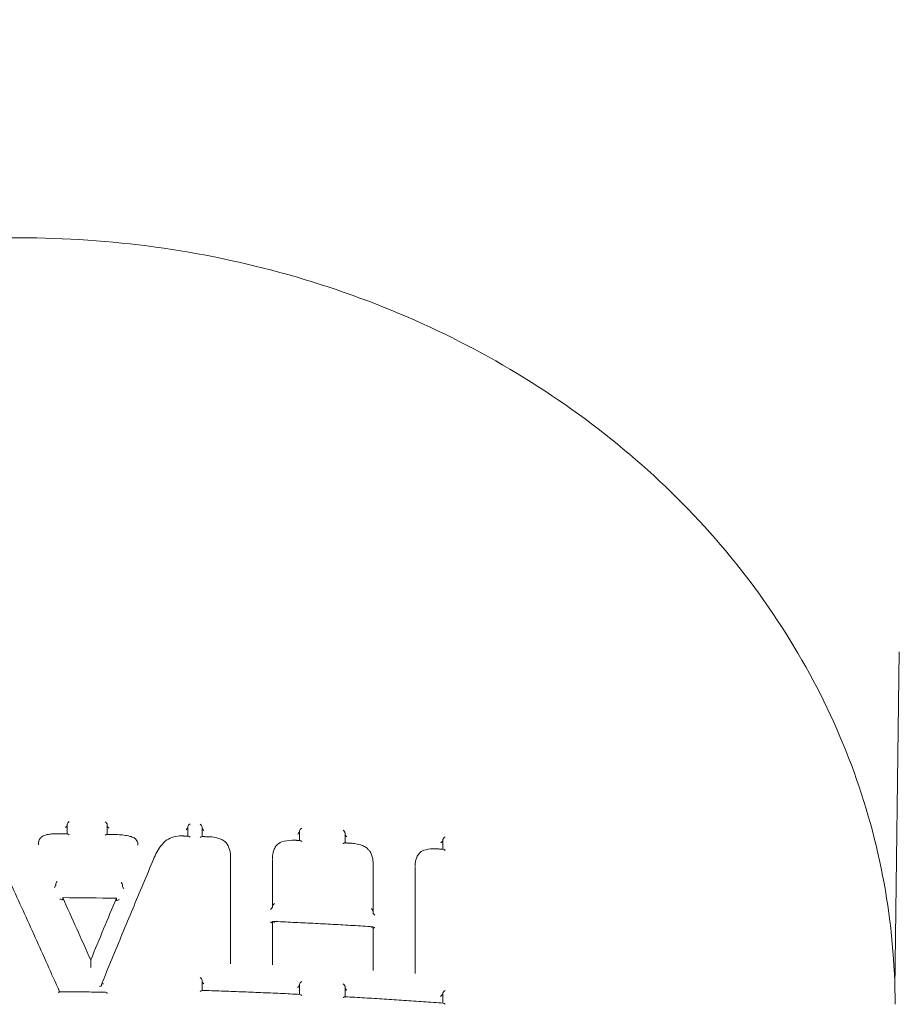
# Model space of a CAD drawing. Units: millimetres. Extents: x -5599 to 2872, y -6270 to 3953.
# Drawn here: x -1784 to -1739, y -86 to -36 of the extents above; entities that cross this region are included whole.
import ezdxf

# ---------------------------------------------------------------- set-up
doc = ezdxf.new("R2010")
doc.units = ezdxf.units.MM
doc.header["$LTSCALE"] = 0.2
doc.header["$MEASUREMENT"] = 0
doc.header["$PDMODE"] = 1
doc.layers.add('HAGS-Dim Plan', color=7, linetype='Continuous', lineweight=100)
doc.layers.add('HAGS-Plan', color=7, linetype='Continuous')
doc.styles.get("Standard").update_dxf_attribs({"font": 'g13f12d.shx', "height": 300})
doc.dimstyles.new('HAGS - Dim Plan', dxfattribs={"dimtxt": 300, "dimasz": 200, "dimexe": 0.18, "dimexo": 0.0625, "dimgap": 150, "dimtad": 0, "dimlfac": 0.001, "dimrnd": 0.01, "dimzin": 1, "dimdsep": 46, "dimtxsty": 'Standard', "dimblk": 'HAGS - Dim Plan arrow', "dimcen": 0.1, "dimse1": 1, "dimse2": 1, "dimclrd": 1, "dimadec": 0, "dimazin": 0, "dimtfac": 1, "dimtofl": 0, "dimtmove": 0, "dimatfit": 3, "dimfxl": 1, "dimtolj": 1, "dimtzin": 0, "dimarcsym": 0})

# ---------------------------------------------------------------- blocks, each defined once
blk = doc.blocks.new('HAGS - Dim Plan arrow')
at = {"color": 1, "lineweight": 0}
blk.add_lwpolyline([(0, 0, 0, 0.35, 0), (-1, 0, 0.015, 0.015, 0)], format="xyseb", dxfattribs=at)
blk = doc.blocks.new('*D11')
at = {"layer": 'Defpoints', "color": 0, "transparency": 16777216}
for p in [(-5536.877, 2.015, 2343.243), (1968.676, 0.157, 2346.989), (1968.676, -4740.074)]:
    blk.add_point(p, dxfattribs=at)
at = {"layer": 'HAGS-Dim Plan', "color": 1, "lineweight": -2, "transparency": 16777216}
for p, q in [((-5336.877, -4740.074), (-2042.829, -4740.074)), ((1768.676, -4740.074), (-831.956, -4740.074))]:
    blk.add_line(p, q, dxfattribs=at)
at = {"layer": 'HAGS-Dim Plan', "color": 1, "lineweight": -2, "transparency": 16777216, "xscale": 200, "yscale": 200, "zscale": 200, "rotation": 180}
blk.add_blockref('HAGS - Dim Plan arrow', (-5536.877, -4740.074), dxfattribs=at)
at = {"layer": 'HAGS-Dim Plan', "color": 1, "lineweight": -2, "transparency": 16777216, "xscale": 200, "yscale": 200, "zscale": 200}
blk.add_blockref('HAGS - Dim Plan arrow', (1968.676, -4740.074), dxfattribs=at)
at = {"layer": 'HAGS-Dim Plan', "color": 0, "transparency": 16777216, "insert": (-1437.393, -4740.074), "char_height": 300, "attachment_point": 5}
blk.add_mtext('\\A1;7.50m', dxfattribs=at)

msp = doc.modelspace()

# ---------------------------------------------------------------- linework, layer by layer
at = {"layer": 'HAGS-Plan', "lineweight": 0}
for p, q in [((-1739.291, -85.424), (-1739.065, -68.109)), ((-1781.836, -76.97), (-1781.836, -77.473)), ((-1779.784, -77.497), (-1779.784, -76.991)), ((-1775.631, -77.088), (-1775.631, -77.589)), ((-1774.907, -77.611), (-1774.907, -77.103)), ((-1769.893, -77.314), (-1769.893, -77.813)), ((-1767.559, -77.936), (-1767.559, -77.425)), ((-1762.529, -77.768), (-1762.529, -78.265)), ((-1783.318, -78.042), (-1783.318, -77.993)), ((-1778.202, -78.051), (-1778.202, -77.997)), ((-1773.45, -84.037), (-1773.45, -78.673)), ((-1773.447, -78.65), (-1773.447, -78.592)), ((-1771.291, -78.754), (-1771.291, -78.713)), ((-1771.288, -81.232), (-1771.288, -78.796)), ((-1766.117, -81.453), (-1766.117, -79.031)), ((-1766.115, -79.026), (-1766.115, -78.964)), ((-1763.957, -79.134), (-1763.957, -79.097)), ((-1763.955, -79.159), (-1763.955, -84.549)), ((-1782.431, -80.105), (-1782.431, -80.057)), ((-1779, -80.147), (-1779, -80.098)), ((-1782.072, -80.85), (-1782.072, -80.751)), ((-1779.314, -80.885), (-1779.314, -80.785)), ((-1766.117, -81.509), (-1766.117, -81.46)), ((-1771.288, -81.99), (-1771.288, -84.09)), ((-1766.117, -84.395), (-1766.117, -82.253)), ((-1780.63, -84.052), (-1780.63, -83.953)), ((-1773.448, -84.158), (-1773.448, -84.101)), ((-1771.29, -84.207), (-1771.29, -84.166)), ((-1766.116, -84.5), (-1766.116, -84.438)), ((-1774.907, -85.52), (-1774.907, -84.991)), ((-1763.957, -84.649), (-1763.957, -84.613)), ((-1780.081, -85.268), (-1780.081, -85.222)), ((-1769.893, -85.201), (-1769.893, -85.722)), ((-1767.559, -85.845), (-1767.559, -85.313)), ((-1762.529, -85.656), (-1762.529, -86.174))]:
    msp.add_line(p, q, dxfattribs=at)
for centre, major_axis, ratio, start_param, end_param in [((-1781.736, -76.885), (-0.0963, -0.0955), 0.280946, -1.860009, -0.271812), ((-1779.884, -76.907), (0.0956, -0.0971), 0.299547, 0.295339, 1.836829), ((-1775.007, -77.019), (0.0951, -0.0982), 0.312552, 0.312179, 1.820831), ((-1769.993, -77.354), (0.1, 0), 0.499275, -0.060112, 0), ((-1781.736, -77.574), (0.0959, -0.0967), 0.291774, 1.839258, 2.855522), ((-1779.884, -77.596), (-0.0965, -0.0951), 0.27306, -2.878917, -1.862788), ((-1778.394, -77.812), (0.0624, 0.0782), 0.328748, -0.005934, 0.006527), ((-1775.007, -77.708), (-0.0969, -0.0939), 0.259818, -2.895045, -1.879471), ((-1762.629, -77.804), (0.1, 0), 0.499281, -0.110261, 0), ((-1762.429, -77.684), (-0.0978, -0.0908), 0.227936, -1.927935, -0.318926), ((-1778.546, -78.023), (0.327, -0.123), 0.872912, 0.316656, 0.317333), ((-1776.933, -78.135), (-0.0805, 0.0593), 0.468029, -0.003686, 0.003812), ((-1762.429, -78.372), (0.094, -0.101), 0.343121, 1.776153, 2.787697), ((-1774.889, -78.598), (1.433, -0.186), 0.850517, 0.109011, 0.110172), ((-1769.91, -78.803), (1.366, -0.227), 0.887201, -2.99549, -2.995442), ((-1767.573, -78.934), (1.43, -0.332), 0.846282, 0.193486, 0.193962), ((-1762.823, -79.168), (1.093, -0.317), 0.94315, -2.875831, -2.875273), ((-1779.071, -80.01), (0.0648, -0.0995), 0.276493, 0.379968, 1.921927), ((-1778.969, -80.023), (-0.0275, -0.0885), 0.170524, -0.546696, -0.501704), ((-1784.282, -154.653), (-148.139, 0), 0.498925, -1.604341, -1.585717), ((-1771.388, -81.318), (-0.0976, -0.0934), 0.234855, 1.350555, 2.838697), ((-1771.188, -81.191), (0.1, 0), 0.498934, -3.223331, -3.141593), ((-1771.188, -82.077), (0.0953, -0.0996), 0.30232, 1.78793, 3.359737), ((-1766.117, -81.596), (0, -0.1), 0.000004, -2.615939, -2.486683), ((-1771.388, -82.032), (-0.1, 0), 0.498925, 3.053743, 3.141593), ((-1766.021, -82.233), (-0.0939, -0.0882), 0.221752, -0.205436, 0.210811), ((-1775.007, -84.904), (0.096, -0.0991), 0.27986, 0.281295, 1.789988), ((-1780.188, -85.269), (0.107, 0.001), 0.445759, -1.564828, -0.013023), ((-1779.975, -85.221), (0.107, 0.001), 0.44589, 1.540109, 3.128608), ((-1775.007, -85.617), (-0.0976, -0.0946), 0.226181, -2.925909, -1.848631), ((-1769.993, -85.241), (-0.1, 0), 0.499076, -3.263463, -3.141594), ((-1762.429, -85.568), (-0.0984, -0.0914), 0.193407, -1.897109, -0.349745), ((-1762.629, -85.691), (-0.1, 0), 0.499078, -3.313614, -3.141595), ((-1762.429, -86.281), (0.095, -0.102), 0.3109, 1.745526, 2.818631)]:
    msp.add_ellipse(centre, major_axis=major_axis, ratio=ratio, start_param=start_param, end_param=end_param, dxfattribs=at)
at = {"layer": 'HAGS-Plan', "lineweight": 0, "extrusion": (0, 0, -1)}
for centre, major_axis, ratio, start_param, end_param in [((-1781.936, -77.103), (-0.0964, -0.0956), 0.280737, 3.413133, 4.962208), ((-1779.683, -77.129), (0.0957, -0.0972), 0.299357, 1.344107, 2.846525), ((-1775.531, -77.003), (-0.0968, -0.094), 0.264108, 0.272403, 1.881427), ((-1774.807, -77.245), (0.0952, -0.0983), 0.312344, 1.36008, 2.829685), ((-1769.793, -77.229), (-0.0973, -0.0926), 0.248389, 0.292512, 1.90153), ((-1769.793, -77.314), (0.1, 0), 0.499275, -3.141593, -3.081517), ((-1775.531, -77.692), (0.0953, -0.0981), 0.308362, -2.834209, -1.818635), ((-1769.793, -77.918), (0.0946, -0.0994), 0.323619, -2.814105, -1.799861), ((-1762.629, -77.889), (-0.0982, -0.0913), 0.22835, -1.361268, -1.251472), ((-1762.429, -77.768), (0.1, 0), 0.49928, -3.141594, -3.031393), ((-1771.033, -78.166), (0.0822, -0.0572), 0.492721, 3.118677, 3.16316), ((-1782.364, -79.971), (-0.0629, -0.0985), 0.243815, 0.370241, 1.954163), ((-1782.499, -80.192), (-0.063, -0.0985), 0.243739, 3.511678, 5.077956), ((-1778.93, -80.235), (0.0649, -0.0995), 0.276426, 1.233942, 2.7618), ((-1779.032, -80.222), (-0.0275, -0.0885), 0.170526, -2.639884, -2.59486), ((-1782.015, -154.779), (47.785, -140.203), 0.182598, -2.063685, -2.037086), ((-1780.21, -156.818), (43.997, 141.393), 0.1686, -1.082631, -1.056324), ((-1771.188, -81.104), (-0.0975, -0.0933), 0.235056, 0.303125, 1.880968), ((-1771.388, -81.232), (0.1, 0), 0.498934, 0, 0.081789), ((-1766.117, -81.373), (0, -0.1), 0.000004, -0.654812, -0.525654), ((-1771.188, -81.99), (-0.1, 0), 0.498925, 0, 0.087795), ((-1771.388, -81.945), (0.0954, -0.0997), 0.302177, -0.217962, 1.264165), ((-1780.647, -84.094), (-0.0146, -0.0512), 0.173368, -2.594753, -2.515445), ((-1774.669, -84.104), (-1.22, -0.034), 0.941907, -3.116994, -3.115193), ((-1770.005, -84.266), (-1.157, 0.617), 0.905096, -0.450315, -0.448619), ((-1767.368, -84.416), (-1.238, 0.194), 0.941785, -3.289248, -3.287897), ((-1762.749, -84.738), (-1.047, 0.679), 0.886878, -0.522215, -0.520598), ((-1774.807, -85.136), (0.0961, -0.0992), 0.27965, 1.354396, 2.860585), ((-1769.993, -85.329), (-0.098, -0.0934), 0.214175, -2.818467, -1.370116), ((-1769.793, -85.201), (-0.1, 0), 0.499076, 0.000001, 0.121793), ((-1769.793, -85.113), (-0.0979, -0.0933), 0.214393, 0.323331, 1.870716), ((-1782.296, -85.686), (-0.0645, -0.0986), 0.22332, 1.919632, 2.998715), ((-1769.793, -85.827), (0.096, -0.1), 0.29115, 3.438148, 4.513944), ((-1762.629, -85.779), (-0.0983, -0.0912), 0.192724, -1.394049, -1.246934), ((-1762.629, -85.779), (-0.0985, -0.0914), 0.193185, -2.792026, -1.393652), ((-1762.429, -85.656), (-0.1, 0), 0.499078, 0.000002, 0.171919)]:
    msp.add_ellipse(centre, major_axis=major_axis, ratio=ratio, start_param=start_param, end_param=end_param, dxfattribs=at)
at = {"layer": 'HAGS-Plan', "lineweight": 0}
for points, knots in [([(-1829.282, -86.234), (-1829.282, -82.071), (-1828.522, -77.909), (-1825.569, -70.009), (-1823.373, -66.274), (-1817.791, -59.604), (-1814.406, -56.669), (-1806.79, -51.865), (-1802.56, -49.996), (-1793.66, -47.482), (-1788.99, -46.838), (-1784.307, -46.835), (-1784.295, -46.835), (-1784.282, -46.835)], [1.570796, 1.570796, 1.570796, 1.570796, 1.884109, 1.884109, 2.198269, 2.198269, 2.512428, 2.512428, 2.826587, 2.826587, 3.140746, 3.140746, 3.141593, 3.141593, 3.141593, 3.141593]), ([(-1784.282, -46.835), (-1779.612, -46.835), (-1774.942, -47.475), (-1766.039, -49.982), (-1761.807, -51.849), (-1754.186, -56.647), (-1750.798, -59.579), (-1745.21, -66.245), (-1743.011, -69.979), (-1740.046, -77.887), (-1739.282, -82.06), (-1739.282, -86.234)], [3.141593, 3.141593, 3.141593, 3.141593, 3.455752, 3.455752, 3.769911, 3.769911, 4.08407, 4.08407, 4.39823, 4.39823, 4.712389, 4.712389, 4.712389, 4.712389]), ([(-1775.731, -77.265), (-1775.715, -77.251), (-1775.699, -77.236), (-1775.672, -77.206), (-1775.661, -77.193), (-1775.646, -77.171), (-1775.641, -77.161), (-1775.634, -77.146), (-1775.632, -77.14), (-1775.631, -77.134), (-1775.631, -77.134), (-1775.631, -77.133)], [0.0006194, 0.0006194, 0.0006194, 0.0006194, 0.00756008, 0.00756008, 0.01350365, 0.01350365, 0.01793834, 0.01793834, 0.0215536, 0.0215536, 0.02193386, 0.02193386, 0.02193386, 0.02193386]), ([(-1769.993, -77.484), (-1769.978, -77.471), (-1769.963, -77.457), (-1769.937, -77.429), (-1769.926, -77.416), (-1769.91, -77.394), (-1769.904, -77.385), (-1769.896, -77.37), (-1769.894, -77.364), (-1769.893, -77.358), (-1769.893, -77.357), (-1769.893, -77.357)], [0.00117312, 0.00117312, 0.00117312, 0.00117312, 0.00756987, 0.00756987, 0.01351764, 0.01351764, 0.0179532, 0.0179532, 0.02156792, 0.02156792, 0.02194916, 0.02194916, 0.02194916, 0.02194916]), ([(-1767.648, -77.289), (-1767.647, -77.289), (-1767.647, -77.289), (-1767.636, -77.299), (-1767.626, -77.309), (-1767.608, -77.33), (-1767.599, -77.341), (-1767.583, -77.364), (-1767.575, -77.376), (-1767.565, -77.397), (-1767.562, -77.406), (-1767.559, -77.418), (-1767.559, -77.422), (-1767.559, -77.425)], [-0.00019964, -0.00019964, -0.00019964, -0.00019964, 0, 0, 0.00432219, 0.00432219, 0.00844538, 0.00844538, 0.01279658, 0.01279658, 0.01605501, 0.01605501, 0.01781413, 0.01781413, 0.01781413, 0.01781413]), ([(-1783.284, -77.795), (-1783.269, -77.756), (-1783.246, -77.721), (-1783.203, -77.672), (-1783.186, -77.656), (-1783.168, -77.641)], [0, 0, 0, 0, 0.1334954, 0.1334954, 0.2066207, 0.2066207, 0.2066207, 0.2066207]), ([(-1783.168, -77.64), (-1783.107, -77.596), (-1783.037, -77.561), (-1782.91, -77.517), (-1782.854, -77.504), (-1782.797, -77.497)], [0, 0, 0, 0, 0.2368095, 0.2368095, 0.4091667, 0.4091667, 0.4091667, 0.4091667]), ([(-1782.797, -77.497), (-1782.729, -77.486), (-1782.661, -77.479), (-1782.558, -77.472), (-1782.523, -77.47), (-1782.471, -77.469), (-1782.454, -77.469), (-1782.419, -77.469), (-1782.402, -77.469), (-1782.384, -77.469)], [0.0000235, 0.0000235, 0.0000235, 0.0000235, 0.2063775, 0.2063775, 0.3104404, 0.3104404, 0.3625825, 0.3625825, 0.4147558, 0.4147558, 0.4147558, 0.4147558]), ([(-1782.384, -77.469), (-1782.347, -77.469), (-1782.309, -77.47), (-1782.234, -77.47), (-1782.196, -77.47), (-1782.121, -77.471), (-1782.084, -77.471), (-1782.008, -77.472), (-1781.971, -77.472), (-1781.896, -77.473), (-1781.858, -77.473), (-1781.82, -77.473)], [4.725209545, 4.725209545, 4.725209545, 4.725209545, 4.725971734, 4.725971734, 4.726733922, 4.726733922, 4.727496111, 4.727496111, 4.7282583, 4.7282583, 4.729020488, 4.729020488, 4.729020488, 4.729020488]), ([(-1779.797, -77.497), (-1779.782, -77.497), (-1779.768, -77.497), (-1779.739, -77.498), (-1779.724, -77.498), (-1779.695, -77.498), (-1779.681, -77.499), (-1779.651, -77.499), (-1779.637, -77.499), (-1779.608, -77.5), (-1779.593, -77.5), (-1779.579, -77.5)], [4.742694301, 4.742694301, 4.742694301, 4.742694301, 4.742989583, 4.742989583, 4.743284866, 4.743284866, 4.743580149, 4.743580149, 4.743875432, 4.743875432, 4.744170715, 4.744170715, 4.744170715, 4.744170715]), ([(-1779.579, -77.5), (-1779.47, -77.501), (-1779.362, -77.505), (-1779.146, -77.518), (-1779.037, -77.527), (-1778.93, -77.54)], [0, 0, 0, 0, 0.3246579, 0.3246579, 0.6505073, 0.6505073, 0.6505073, 0.6505073]), ([(-1778.613, -77.6), (-1778.54, -77.618), (-1778.469, -77.647), (-1778.38, -77.699), (-1778.355, -77.716), (-1778.331, -77.734)], [0, 0, 0, 0, 0.2267405, 0.2267405, 0.3193425, 0.3193425, 0.3193425, 0.3193425]), ([(-1778.331, -77.734), (-1778.3, -77.76), (-1778.273, -77.79), (-1778.232, -77.857), (-1778.217, -77.894), (-1778.204, -77.953), (-1778.202, -77.975), (-1778.202, -77.997)], [0, 0, 0, 0, 0.1253521, 0.1253521, 0.2498902, 0.2498902, 0.3215486, 0.3215486, 0.3215486, 0.3215486]), ([(-1776.714, -77.786), (-1776.607, -77.717), (-1776.486, -77.664), (-1776.231, -77.594), (-1776.095, -77.577), (-1775.952, -77.578), (-1775.944, -77.578), (-1775.93, -77.579), (-1775.924, -77.579), (-1775.9, -77.58), (-1775.882, -77.581), (-1775.864, -77.582)], [0, 0, 0, 0, 0.4025285, 0.4025285, 0.8082674, 0.8082674, 0.8322339, 0.8322339, 0.8502214, 0.8502214, 0.9042173, 0.9042173, 0.9042173, 0.9042173]), ([(-1775.864, -77.582), (-1775.848, -77.583), (-1775.831, -77.583), (-1775.797, -77.584), (-1775.781, -77.585), (-1775.747, -77.586), (-1775.73, -77.586), (-1775.697, -77.587), (-1775.68, -77.588), (-1775.647, -77.589), (-1775.63, -77.589), (-1775.613, -77.59)], [4.769289705, 4.769289705, 4.769289705, 4.769289705, 4.769629928, 4.769629928, 4.76997019, 4.76997019, 4.770310453, 4.770310453, 4.770650715, 4.770650715, 4.770990977, 4.770990977, 4.770990977, 4.770990977]), ([(-1774.919, -77.611), (-1774.901, -77.611), (-1774.883, -77.612), (-1774.848, -77.613), (-1774.83, -77.614), (-1774.794, -77.615), (-1774.777, -77.615), (-1774.741, -77.617), (-1774.723, -77.617), (-1774.688, -77.618), (-1774.67, -77.619), (-1774.652, -77.619)], [4.775689221, 4.775689221, 4.775689221, 4.775689221, 4.776050348, 4.776050348, 4.776411476, 4.776411476, 4.776772603, 4.776772603, 4.77713373, 4.77713373, 4.777494858, 4.777494858, 4.777494858, 4.777494858]), ([(-1774.652, -77.619), (-1774.632, -77.619), (-1774.611, -77.619), (-1774.575, -77.619), (-1774.56, -77.62), (-1774.533, -77.621), (-1774.521, -77.621), (-1774.475, -77.624), (-1774.44, -77.627), (-1774.301, -77.643), (-1774.197, -77.664), (-1774.025, -77.715), (-1773.955, -77.74), (-1773.888, -77.77)], [0.000029, 0.000029, 0.000029, 0.000029, 0.0619263, 0.0619263, 0.108367, 0.108367, 0.1431957, 0.1431957, 0.2477324, 0.2477324, 0.5627, 0.5627, 0.7867525, 0.7867525, 0.7867525, 0.7867525]), ([(-1773.888, -77.77), (-1773.819, -77.804), (-1773.756, -77.849), (-1773.67, -77.932), (-1773.641, -77.965), (-1773.616, -78.001)], [0, 0, 0, 0, 0.2341822, 0.2341822, 0.374789, 0.374789, 0.374789, 0.374789]), ([(-1771.114, -78.108), (-1771.073, -78.053), (-1771.021, -78.005), (-1770.917, -77.935), (-1770.867, -77.909), (-1770.815, -77.889)], [0, 0, 0, 0, 0.225754, 0.225754, 0.4007374, 0.4007374, 0.4007374, 0.4007374]), ([(-1770.814, -77.889), (-1770.644, -77.834), (-1770.461, -77.804), (-1770.221, -77.798), (-1770.164, -77.799), (-1770.108, -77.802)], [0, 0, 0, 0, 0.5550264, 0.5550264, 0.7251841, 0.7251841, 0.7251841, 0.7251841]), ([(-1770.108, -77.802), (-1770.092, -77.803), (-1770.076, -77.804), (-1770.045, -77.805), (-1770.029, -77.806), (-1769.998, -77.808), (-1769.982, -77.808), (-1769.951, -77.81), (-1769.935, -77.811), (-1769.904, -77.812), (-1769.888, -77.813), (-1769.872, -77.814)], [4.808297165, 4.808297165, 4.808297165, 4.808297165, 4.808617275, 4.808617275, 4.808937437, 4.808937437, 4.809257599, 4.809257599, 4.809577762, 4.809577762, 4.809897924, 4.809897924, 4.809897924, 4.809897924]), ([(-1767.648, -77.978), (-1767.647, -77.978), (-1767.647, -77.977), (-1767.636, -77.969), (-1767.626, -77.961), (-1767.607, -77.949), (-1767.599, -77.945), (-1767.583, -77.937), (-1767.575, -77.935), (-1767.569, -77.935), (-1767.569, -77.935), (-1767.569, -77.935)], [-0.00020043, -0.00020043, -0.00020043, -0.00020043, 0, 0, 0.00436134, 0.00436134, 0.00851823, 0.00851823, 0.01286735, 0.01286735, 0.01308886, 0.01308886, 0.01308886, 0.01308886]), ([(-1767.569, -77.935), (-1767.552, -77.936), (-1767.535, -77.937), (-1767.502, -77.939), (-1767.485, -77.94), (-1767.452, -77.942), (-1767.435, -77.943), (-1767.401, -77.945), (-1767.385, -77.946), (-1767.351, -77.948), (-1767.334, -77.949), (-1767.318, -77.95)], [4.825546996, 4.825546996, 4.825546996, 4.825546996, 4.825888185, 4.825888185, 4.826229374, 4.826229374, 4.826570563, 4.826570563, 4.826911752, 4.826911752, 4.827252941, 4.827252941, 4.827252941, 4.827252941]), ([(-1767.559, -77.489), (-1767.559, -77.493), (-1767.558, -77.499), (-1767.554, -77.513), (-1767.55, -77.522), (-1767.539, -77.544), (-1767.53, -77.557), (-1767.514, -77.579), (-1767.506, -77.589), (-1767.49, -77.606), (-1767.482, -77.614), (-1767.474, -77.622)], [0.02296162, 0.02296162, 0.02296162, 0.02296162, 0.0258124, 0.0258124, 0.03005326, 0.03005326, 0.03582105, 0.03582105, 0.04040607, 0.04040607, 0.04477001, 0.04477001, 0.04477001, 0.04477001]), ([(-1762.53, -77.81), (-1762.53, -77.81), (-1762.53, -77.811), (-1762.532, -77.816), (-1762.534, -77.822), (-1762.543, -77.837), (-1762.549, -77.846), (-1762.566, -77.867), (-1762.577, -77.88), (-1762.603, -77.906), (-1762.616, -77.918), (-1762.629, -77.929)], [0.01864561, 0.01864561, 0.01864561, 0.01864561, 0.01895717, 0.01895717, 0.0219008, 0.0219008, 0.02551449, 0.02551449, 0.03036342, 0.03036342, 0.03500051, 0.03500051, 0.03500051, 0.03500051]), ([(-1773.615, -78.002), (-1773.545, -78.119), (-1773.496, -78.246), (-1773.455, -78.447), (-1773.447, -78.521), (-1773.447, -78.594)], [0, 0, 0, 0, 0.4456003, 0.4456003, 0.6980178, 0.6980178, 0.6980178, 0.6980178]), ([(-1771.291, -78.716), (-1771.291, -78.578), (-1771.265, -78.441), (-1771.19, -78.242), (-1771.156, -78.174), (-1771.116, -78.109)], [0, 0, 0, 0, 0.4712488, 0.4712488, 0.7296125, 0.7296125, 0.7296125, 0.7296125]), ([(-1767.318, -77.95), (-1767.296, -77.95), (-1767.275, -77.951), (-1767.246, -77.952), (-1767.238, -77.953), (-1767.217, -77.954), (-1767.205, -77.955), (-1767.157, -77.959), (-1767.121, -77.963), (-1766.977, -77.984), (-1766.869, -78.008), (-1766.696, -78.064), (-1766.628, -78.09), (-1766.563, -78.12)], [0.000051, 0.000051, 0.000051, 0.000051, 0.0646329, 0.0646329, 0.088866, 0.088866, 0.125217, 0.125217, 0.2343227, 0.2343227, 0.5630599, 0.5630599, 0.7806437, 0.7806437, 0.7806437, 0.7806437]), ([(-1766.563, -78.12), (-1766.494, -78.156), (-1766.431, -78.201), (-1766.342, -78.287), (-1766.31, -78.324), (-1766.283, -78.363)], [0, 0, 0, 0, 0.2332456, 0.2332456, 0.3855924, 0.3855924, 0.3855924, 0.3855924]), ([(-1766.282, -78.364), (-1766.212, -78.485), (-1766.163, -78.615), (-1766.122, -78.819), (-1766.115, -78.893), (-1766.115, -78.966)], [0, 0, 0, 0, 0.4544762, 0.4544762, 0.7045373, 0.7045373, 0.7045373, 0.7045373]), ([(-1763.787, -78.526), (-1763.746, -78.472), (-1763.695, -78.424), (-1763.597, -78.359), (-1763.554, -78.337), (-1763.509, -78.319)], [0, 0, 0, 0, 0.2263122, 0.2263122, 0.3797821, 0.3797821, 0.3797821, 0.3797821]), ([(-1763.508, -78.319), (-1763.36, -78.269), (-1763.199, -78.241), (-1762.995, -78.235), (-1762.954, -78.235), (-1762.892, -78.237), (-1762.871, -78.238), (-1762.84, -78.241), (-1762.83, -78.242), (-1762.809, -78.244), (-1762.799, -78.245), (-1762.788, -78.246)], [0, 0, 0, 0, 0.4949129, 0.4949129, 0.619909, 0.619909, 0.6827717, 0.6827717, 0.7142499, 0.7142499, 0.7457412, 0.7457412, 0.7457412, 0.7457412]), ([(-1762.788, -78.246), (-1762.769, -78.247), (-1762.751, -78.248), (-1762.713, -78.251), (-1762.694, -78.253), (-1762.656, -78.255), (-1762.637, -78.257), (-1762.6, -78.26), (-1762.581, -78.261), (-1762.543, -78.264), (-1762.524, -78.265), (-1762.505, -78.267)], [4.858117433, 4.858117433, 4.858117433, 4.858117433, 4.858504001, 4.858504001, 4.858890671, 4.858890671, 4.859277341, 4.859277341, 4.859664012, 4.859664012, 4.860050682, 4.860050682, 4.860050682, 4.860050682]), ([(-1785.365, -78.671), (-1785.156, -79.124), (-1784.947, -79.579), (-1784.529, -80.492), (-1784.319, -80.95), (-1783.901, -81.869), (-1783.692, -82.331), (-1783.274, -83.257), (-1783.065, -83.721), (-1782.648, -84.652), (-1782.439, -85.119), (-1782.231, -85.587)], [6.25853565, 6.25853565, 6.25853565, 6.25853565, 6.27009705, 6.27009705, 6.28165845, 6.28165845, 6.29321986, 6.29321986, 6.30478126, 6.30478126, 6.31630921, 6.31630921, 6.31630921, 6.31630921]), ([(-1780.079, -85.213), (-1779.901, -84.777), (-1779.722, -84.342), (-1779.365, -83.475), (-1779.186, -83.043), (-1778.829, -82.183), (-1778.65, -81.754), (-1778.293, -80.898), (-1778.115, -80.472), (-1777.757, -79.623), (-1777.579, -79.2), (-1777.4, -78.778)], [6.26726043, 6.26726043, 6.26726043, 6.26726043, 6.27799453, 6.27799453, 6.28872862, 6.28872862, 6.29946272, 6.29946272, 6.31019681, 6.31019681, 6.3209309, 6.3209309, 6.3209309, 6.3209309]), ([(-1763.957, -79.099), (-1763.957, -78.972), (-1763.933, -78.844), (-1763.862, -78.657), (-1763.829, -78.59), (-1763.788, -78.528)], [0, 0, 0, 0, 0.4382362, 0.4382362, 0.692185, 0.692185, 0.692185, 0.692185]), ([(-1782.072, -80.851), (-1782.072, -80.854), (-1782.073, -80.856), (-1782.076, -80.861), (-1782.08, -80.863), (-1782.092, -80.865), (-1782.102, -80.864), (-1782.132, -80.857), (-1782.155, -80.848), (-1782.193, -80.83), (-1782.205, -80.823), (-1782.218, -80.816)], [-0.0263743, -0.0263743, -0.0263743, -0.0263743, -0.02402128, -0.02402128, -0.01980756, -0.01980756, -0.01377164, -0.01377164, -0.00451225, -0.00451225, -0.00002936, -0.00002936, -0.00002936, -0.00002936]), ([(-1779.314, -80.886), (-1779.314, -80.888), (-1779.313, -80.89), (-1779.31, -80.895), (-1779.307, -80.897), (-1779.295, -80.899), (-1779.286, -80.898), (-1779.257, -80.891), (-1779.235, -80.883), (-1779.2, -80.865), (-1779.188, -80.859), (-1779.176, -80.852), (-1779.176, -80.851), (-1779.175, -80.851)], [-0.02555507, -0.02555507, -0.02555507, -0.02555507, -0.02351192, -0.02351192, -0.01928974, -0.01928974, -0.01327642, -0.01327642, -0.0041542, -0.0041542, 0, 0, 0.00024578, 0.00024578, 0.00024578, 0.00024578]), ([(-1766.117, -81.453), (-1766.117, -81.449), (-1766.117, -81.446), (-1766.12, -81.434), (-1766.123, -81.426), (-1766.133, -81.405), (-1766.14, -81.393), (-1766.156, -81.37), (-1766.165, -81.359), (-1766.183, -81.338), (-1766.193, -81.328), (-1766.204, -81.318), (-1766.204, -81.317), (-1766.205, -81.317)], [-0.01773364, -0.01773364, -0.01773364, -0.01773364, -0.01608151, -0.01608151, -0.0128272, -0.0128272, -0.00847688, -0.00847688, -0.00433911, -0.00433911, 0, 0, 0.00019998, 0.00019998, 0.00019998, 0.00019998]), ([(-1771.27, -81.973), (-1770.926, -81.988), (-1770.583, -82.004), (-1769.896, -82.037), (-1769.553, -82.054), (-1768.866, -82.089), (-1768.523, -82.107), (-1767.838, -82.144), (-1767.495, -82.164), (-1766.81, -82.203), (-1766.467, -82.224), (-1766.125, -82.245)], [4.8003678, 4.8003678, 4.8003678, 4.8003678, 4.80735494, 4.80735494, 4.81434209, 4.81434209, 4.82132923, 4.82132923, 4.82831638, 4.82831638, 4.83530352, 4.83530352, 4.83530352, 4.83530352]), ([(-1766.03, -81.652), (-1766.03, -81.651), (-1766.03, -81.651), (-1766.04, -81.643), (-1766.048, -81.634), (-1766.065, -81.615), (-1766.072, -81.606), (-1766.089, -81.584), (-1766.097, -81.571), (-1766.109, -81.549), (-1766.112, -81.54), (-1766.116, -81.526), (-1766.117, -81.521), (-1766.117, -81.517)], [-0.0454525, -0.0454525, -0.0454525, -0.0454525, -0.04529932, -0.04529932, -0.04056937, -0.04056937, -0.03601021, -0.03601021, -0.03019014, -0.03019014, -0.02592283, -0.02592283, -0.02313168, -0.02313168, -0.02313168, -0.02313168]), ([(-1766.205, -82.29), (-1766.204, -82.29), (-1766.204, -82.289), (-1766.193, -82.281), (-1766.183, -82.273), (-1766.165, -82.261), (-1766.156, -82.256), (-1766.14, -82.248), (-1766.133, -82.245), (-1766.123, -82.245), (-1766.12, -82.246), (-1766.117, -82.25), (-1766.117, -82.251), (-1766.117, -82.253)], [-0.04496474, -0.04496474, -0.04496474, -0.04496474, -0.04471958, -0.04471958, -0.03939775, -0.03939775, -0.03432329, -0.03432329, -0.02899245, -0.02899245, -0.02500557, -0.02500557, -0.02298264, -0.02298264, -0.02298264, -0.02298264]), ([(-1766.109, -82.323), (-1766.107, -82.323), (-1766.106, -82.323), (-1766.097, -82.322), (-1766.089, -82.318), (-1766.073, -82.309), (-1766.065, -82.304), (-1766.048, -82.293), (-1766.04, -82.287), (-1766.03, -82.279), (-1766.03, -82.279), (-1766.029, -82.278)], [-0.0133663, -0.0133663, -0.0133663, -0.0133663, -0.01208232, -0.01208232, -0.007431, -0.007431, -0.00378395, -0.00378395, 0, 0, 0.00019994, 0.00019994, 0.00019994, 0.00019994]), ([(-1780.628, -84.346), (-1780.629, -84.311), (-1780.629, -84.275), (-1780.63, -84.2), (-1780.63, -84.164), (-1780.631, -84.12), (-1780.631, -84.103), (-1780.631, -84.081), (-1780.63, -84.073), (-1780.63, -84.061), (-1780.63, -84.057), (-1780.63, -84.054), (-1780.63, -84.054), (-1780.63, -84.054)], [-0.09172191, -0.09172191, -0.09172191, -0.09172191, -0.07564285, -0.07564285, -0.05878959, -0.05878959, -0.05034145, -0.05034145, -0.04569683, -0.04569683, -0.04267311, -0.04267311, -0.04254859, -0.04254859, -0.04254859, -0.04254859]), ([(-1774.916, -85.52), (-1774.58, -85.531), (-1774.243, -85.542), (-1773.571, -85.565), (-1773.234, -85.578), (-1772.562, -85.604), (-1772.226, -85.617), (-1771.554, -85.645), (-1771.218, -85.66), (-1770.547, -85.69), (-1770.211, -85.706), (-1769.876, -85.723)], [4.77570154, 4.77570154, 4.77570154, 4.77570154, 4.78253398, 4.78253398, 4.78936641, 4.78936641, 4.79619885, 4.79619885, 4.80303129, 4.80303129, 4.80986373, 4.80986373, 4.80986373, 4.80986373]), ([(-1767.648, -85.178), (-1767.647, -85.179), (-1767.647, -85.179), (-1767.636, -85.189), (-1767.626, -85.2), (-1767.607, -85.221), (-1767.599, -85.232), (-1767.583, -85.255), (-1767.575, -85.267), (-1767.565, -85.287), (-1767.562, -85.295), (-1767.559, -85.306), (-1767.559, -85.31), (-1767.559, -85.313)], [-0.00020033, -0.00020033, -0.00020033, -0.00020033, 0, 0, 0.00435647, 0.00435647, 0.00850917, 0.00850917, 0.01285855, 0.01285855, 0.01610864, 0.01610864, 0.017855, 0.017855, 0.017855, 0.017855]), ([(-1767.559, -85.375), (-1767.559, -85.38), (-1767.558, -85.385), (-1767.554, -85.398), (-1767.55, -85.407), (-1767.539, -85.428), (-1767.531, -85.441), (-1767.514, -85.463), (-1767.506, -85.473), (-1767.49, -85.491), (-1767.481, -85.5), (-1767.471, -85.509), (-1767.471, -85.51), (-1767.47, -85.51)], [0.0230391, 0.0230391, 0.0230391, 0.0230391, 0.02587636, 0.02587636, 0.03011729, 0.03011729, 0.03589858, 0.03589858, 0.04053432, 0.04053432, 0.04535008, 0.04535008, 0.04560051, 0.04560051, 0.04560051, 0.04560051]), ([(-1782.235, -85.587), (-1782.079, -85.588), (-1781.923, -85.589), (-1781.61, -85.591), (-1781.454, -85.593), (-1781.141, -85.596), (-1780.985, -85.598), (-1780.672, -85.601), (-1780.516, -85.603), (-1780.203, -85.608), (-1780.047, -85.61), (-1779.89, -85.612)], [4.72621601, 4.72621601, 4.72621601, 4.72621601, 4.72938516, 4.72938516, 4.73255431, 4.73255431, 4.73572346, 4.73572346, 4.73889261, 4.73889261, 4.74206176, 4.74206176, 4.74206176, 4.74206176]), ([(-1779.761, -85.667), (-1779.762, -85.666), (-1779.763, -85.666), (-1779.775, -85.658), (-1779.787, -85.651), (-1779.824, -85.631), (-1779.847, -85.622), (-1779.875, -85.614), (-1779.884, -85.612), (-1779.89, -85.612)], [-0.000249, -0.000249, -0.000249, -0.000249, 0, 0, 0.00436886, 0.00436886, 0.01357028, 0.01357028, 0.01844072, 0.01844072, 0.01844072, 0.01844072]), ([(-1767.648, -85.892), (-1767.647, -85.892), (-1767.647, -85.891), (-1767.636, -85.883), (-1767.626, -85.875), (-1767.608, -85.862), (-1767.599, -85.857), (-1767.583, -85.848), (-1767.575, -85.845), (-1767.568, -85.844), (-1767.567, -85.844), (-1767.566, -85.844)], [-0.00019973, -0.00019973, -0.00019973, -0.00019973, 0, 0, 0.00432701, 0.00432701, 0.00845434, 0.00845434, 0.01280529, 0.01280529, 0.01374795, 0.01374795, 0.01374795, 0.01374795]), ([(-1767.566, -85.844), (-1767.228, -85.864), (-1766.891, -85.883), (-1766.215, -85.924), (-1765.878, -85.945), (-1765.203, -85.988), (-1764.866, -86.01), (-1764.192, -86.055), (-1763.855, -86.078), (-1763.182, -86.126), (-1762.845, -86.15), (-1762.509, -86.175)], [4.82555258, 4.82555258, 4.82555258, 4.82555258, 4.83244396, 4.83244396, 4.83933535, 4.83933535, 4.84622673, 4.84622673, 4.85311811, 4.85311811, 4.8600095, 4.8600095, 4.8600095, 4.8600095])]:
    msp.add_open_spline(points, degree=3, knots=knots, dxfattribs=at)
for points in [[(-1775.631, -77.088), (-1775.631, -77.088), (-1775.631, -77.087), (-1775.631, -77.087)], [(-1775.631, -77.133), (-1775.631, -77.133), (-1775.631, -77.132), (-1775.631, -77.132)], [(-1783.318, -77.993), (-1783.318, -77.927), (-1783.307, -77.859), (-1783.285, -77.796)], [(-1783.285, -77.796), (-1783.285, -77.795), (-1783.284, -77.795), (-1783.284, -77.795)], [(-1783.168, -77.641), (-1783.168, -77.641), (-1783.168, -77.641), (-1783.168, -77.64)], [(-1778.93, -77.54), (-1778.822, -77.549), (-1778.716, -77.57), (-1778.613, -77.6)], [(-1777.014, -78.076), (-1776.932, -77.966), (-1776.83, -77.868), (-1776.714, -77.786)], [(-1776.714, -77.786), (-1776.714, -77.786), (-1776.714, -77.786), (-1776.714, -77.786)], [(-1773.888, -77.77), (-1773.888, -77.77), (-1773.888, -77.77), (-1773.888, -77.77)], [(-1770.815, -77.889), (-1770.814, -77.889), (-1770.814, -77.889), (-1770.814, -77.889)], [(-1777.401, -78.778), (-1777.303, -78.532), (-1777.173, -78.295), (-1777.014, -78.076)], [(-1773.615, -78.002), (-1773.615, -78.002), (-1773.615, -78.002), (-1773.616, -78.001)], [(-1766.563, -78.12), (-1766.563, -78.12), (-1766.563, -78.12), (-1766.563, -78.12)], [(-1766.283, -78.363), (-1766.283, -78.364), (-1766.283, -78.364), (-1766.282, -78.364)], [(-1763.508, -78.319), (-1763.509, -78.319), (-1763.509, -78.319), (-1763.509, -78.319)], [(-1763.787, -78.526), (-1763.788, -78.527), (-1763.788, -78.527), (-1763.788, -78.528)], [(-1782.072, -80.851), (-1782.072, -80.851), (-1782.072, -80.851), (-1782.072, -80.85)], [(-1779.314, -80.886), (-1779.314, -80.886), (-1779.314, -80.885), (-1779.314, -80.885)], [(-1773.45, -84.036), (-1773.449, -84.057), (-1773.448, -84.078), (-1773.448, -84.098)], [(-1771.29, -84.164), (-1771.29, -84.139), (-1771.289, -84.114), (-1771.288, -84.09)], [(-1766.117, -84.394), (-1766.117, -84.408), (-1766.116, -84.422), (-1766.116, -84.436)], [(-1763.957, -84.611), (-1763.957, -84.59), (-1763.956, -84.569), (-1763.955, -84.548)], [(-1780.081, -85.221), (-1780.081, -85.221), (-1780.081, -85.221), (-1780.081, -85.222)], [(-1780.081, -85.268), (-1780.081, -85.268), (-1780.081, -85.269), (-1780.081, -85.269)]]:
    msp.add_open_spline(points, degree=3, dxfattribs=at)

# ---------------------------------------------------------------- dimensions: what is measured, and where the dimension line sits
at = {"layer": 'HAGS-Dim Plan'}
dim = msp.add_linear_dim(base=(1968.676, -4740.074, 2), p1=(-5536.877, 2.015, 2345.243), p2=(1968.676, 0.157, 2348.989), dimstyle='HAGS - Dim Plan', override={"dimrnd": 0.05, "dimpost": 'm'}, dxfattribs=at)
dim.commit()
dim.dimension.update_dxf_attribs({"geometry": '*D11', "text_midpoint": (-1437.393, -4740.074, 2), "dimtype": 160})

doc.saveas('drawing.dxf')
